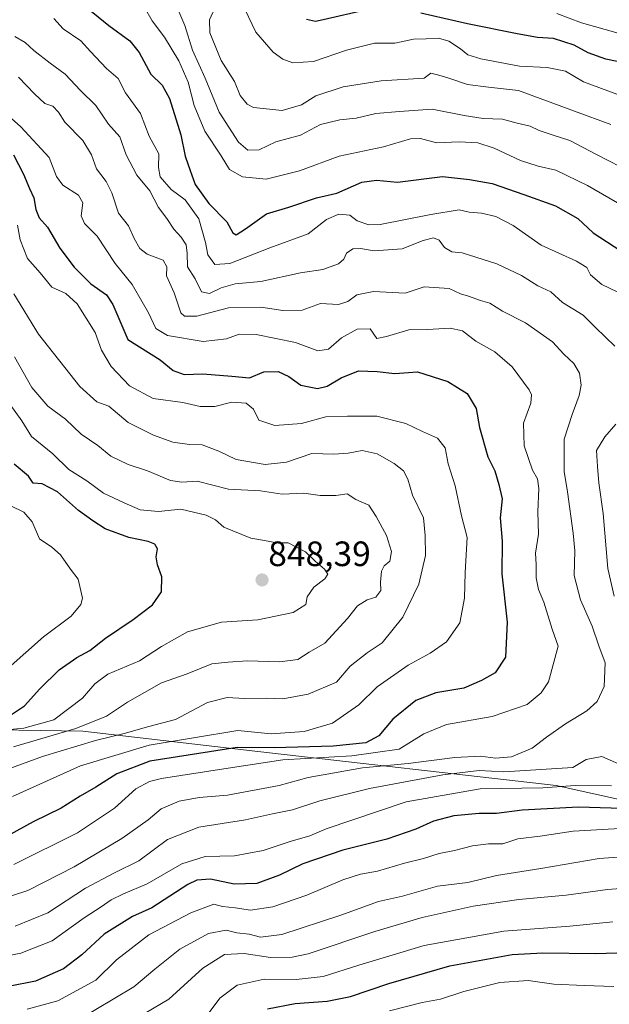
# Model space of a CAD drawing. Units: metres. Extents: x 648218 to 651693, y 4736966 to 4739353.
# Drawn here: x 650041 to 650209, y 4737221 to 4737501 of the extents above; entities that cross this region are included whole.
import ezdxf
from ezdxf.enums import TextEntityAlignment as Align

# ---------------------------------------------------------------- set-up
doc = ezdxf.new("R2010")
doc.units = ezdxf.units.M
doc.header["$MEASUREMENT"] = 0
for name, color, linetype, lineweight in [('Arbolado forestal CxS', 92, 'Continuous', 0), ('Carátula', 7, 'Continuous', 5), ('Curva de nivel maestra', 36, 'Continuous', 30), ('Curva de nivel normal', 36, 'Continuous', 0), ('Punto de cota en terreno', 7, 'Continuous', 0), ('Rótulo de punto de cota en terreno', 19, 'Continuous', 0)]:
    doc.layers.add(name, color=color, linetype=linetype, lineweight=lineweight)
doc.styles.add('Arial', font='txt', dxfattribs={"height": 0.2})

# ---------------------------------------------------------------- blocks, each defined once
blk = doc.blocks.new('*U176')
at = {"layer": 'Curva de nivel normal', "color": 36, "linetype": 'Continuous', "lineweight": 0}
blk.add_polyline3d([(650031.63, 4737479.26, 820), (650041.28, 4737470.76, 820), (650049.3, 4737461.97, 820), (650051.46, 4737456.63, 820), (650053.23, 4737454.18, 820), (650057.72, 4737451.29, 820), (650058.91, 4737449.08, 820), (650058.46, 4737445.43, 820), (650059.38, 4737443.22, 820), (650063.01, 4737439.62, 820), (650068.09, 4737431.87, 820), (650072.93, 4737425.87, 820), (650077.58, 4737417.86, 820), (650079.63, 4737413.33, 820), (650083.01, 4737411.38, 820), (650093.09, 4737409.64, 820), (650099.81, 4737410.43, 820), (650103.35, 4737411.73, 820), (650108.24, 4737411.68, 820), (650119.36, 4737409.42, 820), (650125.76, 4737407.05, 820), (650128.73, 4737407.49, 820), (650132.44, 4737410.7, 820), (650136.9, 4737413.16, 820), (650140.62, 4737413.3, 820), (650142.52, 4737410.54, 820), (650145.3, 4737411.1, 820), (650151.63, 4737413, 820), (650156.97, 4737413.08, 820), (650163.36, 4737413.43, 820), (650166.88, 4737412.69, 820), (650170.7, 4737409.72, 820), (650176.03, 4737406.75, 820), (650180.98, 4737402.46, 820), (650185.85, 4737395.94, 820), (650186.53, 4737394.5, 820), (650186.29, 4737392.12, 820), (650184.26, 4737386.43, 820), (650184.43, 4737380.01, 820), (650186.8, 4737373.03, 820), (650188.2, 4737370.61, 820), (650188.62, 4737367.86, 820), (650188.29, 4737361.21, 820), (650188.48, 4737354.88, 820), (650187.66, 4737349.5, 820), (650187.84, 4737346.26, 820), (650187.81, 4737342.39, 820), (650188.49, 4737339.14, 820), (650190.04, 4737335.56, 820), (650192.4, 4737327.88, 820), (650194.08, 4737323.01, 820), (650191.36, 4737312.88, 820), (650189.27, 4737309.7, 820), (650185.31, 4737306.38, 820), (650175.3, 4737302.95, 820), (650162.3, 4737300.75, 820), (650155.91, 4737298.08, 820), (650148.88, 4737293.65, 820), (650135.43, 4737291.76, 820), (650115.76, 4737290.63, 820), (650098.97, 4737288.12, 820), (650081.31, 4737285.38, 820), (650077.85, 4737284.54, 820), (650073.98, 4737282.37, 820), (650067.9, 4737276.93, 820), (650057.36, 4737269.93, 820), (650039.24, 4737260.84, 820)], dxfattribs=at)
blk = doc.blocks.new('*U182')
at = {"layer": 'Curva de nivel normal', "color": 36, "linetype": 'Continuous', "lineweight": 0}
blk.add_polyline3d([(650040.64, 4737484.86, 815), (650045.12, 4737480.13, 815), (650048.12, 4737477.34, 815), (650050.38, 4737476.63, 815), (650051.96, 4737474.9, 815), (650053.78, 4737472.11, 815), (650058.88, 4737466.83, 815), (650061.41, 4737462.77, 815), (650062.76, 4737458.83, 815), (650065.51, 4737455.19, 815), (650067.12, 4737451.95, 815), (650069.06, 4737446.18, 815), (650071.86, 4737442.58, 815), (650073.47, 4737439.01, 815), (650075.09, 4737436.1, 815), (650077.22, 4737434.52, 815), (650081.79, 4737432.83, 815), (650082.8, 4737430.87, 815), (650082.68, 4737428.36, 815), (650084.89, 4737423.48, 815), (650086.8, 4737417.78, 815), (650087.83, 4737416.87, 815), (650091.31, 4737416.9, 815), (650100.3, 4737419.23, 815), (650109.53, 4737419.45, 815), (650115.75, 4737418.46, 815), (650121.28, 4737418.6, 815), (650126.49, 4737420.5, 815), (650131.63, 4737420.21, 815), (650134.3, 4737421.02, 815), (650136.84, 4737422.95, 815), (650141.61, 4737423.91, 815), (650150.61, 4737423.42, 815), (650155.98, 4737425.2, 815), (650163.12, 4737424.72, 815), (650166.28, 4737423.27, 815), (650168.59, 4737422.55, 815), (650171.98, 4737421.35, 815), (650174.62, 4737420.56, 815), (650178.21, 4737418.26, 815), (650184.76, 4737414.98, 815), (650192.45, 4737409.53, 815), (650195.69, 4737406.02, 815), (650198.52, 4737403.43, 815), (650200.19, 4737400.68, 815), (650200.65, 4737397.27, 815), (650200.05, 4737394.35, 815), (650198.11, 4737388.94, 815), (650195.75, 4737381.85, 815), (650195.79, 4737372.64, 815), (650196.77, 4737366.88, 815), (650198.36, 4737355.1, 815), (650198.83, 4737350.16, 815), (650198.64, 4737343.07, 815), (650200.44, 4737336.22, 815), (650203.78, 4737328.66, 815), (650205.66, 4737323.08, 815), (650207.49, 4737318.21, 815), (650207.16, 4737311.55, 815), (650205.18, 4737307.22, 815), (650202.23, 4737304.56, 815), (650196.15, 4737300.9, 815), (650190.74, 4737297.08, 815), (650186.67, 4737293.97, 815), (650180.81, 4737291.56, 815), (650176.3, 4737291.11, 815), (650171.97, 4737291.75, 815), (650164.7, 4737291.37, 815), (650151.46, 4737289.63, 815), (650138.4, 4737288.4, 815), (650122.98, 4737285.68, 815), (650114.7, 4737283.35, 815), (650100.04, 4737280.63, 815), (650092.03, 4737279.94, 815), (650086.34, 4737278.88, 815), (650081.18, 4737276.76, 815), (650077.52, 4737273.58, 815), (650069.98, 4737268.24, 815), (650056.48, 4737260.22, 815), (650043.31, 4737253.5, 815), (650034.17, 4737250.57, 815)], dxfattribs=at)
blk = doc.blocks.new('*U186')
at = {"layer": 'Curva de nivel normal', "color": 36, "linetype": 'Continuous', "lineweight": 0}
blk.add_polyline3d([(650038.16, 4737391.85, 845), (650041.54, 4737387.1, 845), (650044.32, 4737382.68, 845), (650050.37, 4737377.75, 845), (650054.96, 4737373.24, 845), (650060.02, 4737370.04, 845), (650064.79, 4737366.57, 845), (650070.66, 4737363.81, 845), (650075.21, 4737361.78, 845), (650080.46, 4737361.34, 845), (650086.82, 4737361.94, 845), (650094.02, 4737360.24, 845), (650096.67, 4737358.89, 845), (650099.02, 4737356.84, 845), (650106.7, 4737353.68, 845), (650110.57, 4737353.1, 845), (650114.08, 4737352.41, 845), (650117.28, 4737352.38, 845), (650122.24, 4737349.82, 845), (650124.98, 4737347.22, 845), (650127.64, 4737344.88, 845), (650128.6, 4737343.45, 845), (650127.72, 4737342.18, 845), (650124.62, 4737339.77, 845), (650122.7, 4737337.04, 845), (650122.34, 4737334.83, 845), (650118.73, 4737332.53, 845), (650108.63, 4737330.48, 845), (650098.3, 4737329.82, 845), (650088.72, 4737327.06, 845), (650081.3, 4737322.94, 845), (650075.06, 4737318.82, 845), (650065.98, 4737315, 845), (650062.28, 4737312.31, 845), (650058.86, 4737308.17, 845), (650050.62, 4737302.05, 845), (650042.14, 4737299.7, 845), (650032.31, 4737298.68, 845)], dxfattribs=at)
blk = doc.blocks.new('*U188')
at = {"layer": 'Curva de nivel normal', "color": 36, "linetype": 'Continuous', "lineweight": 0}
for points in [[(650146.13, 4737219.25, 770), (650155.42, 4737221.67, 770), (650160.63, 4737222.59, 770), (650167.3, 4737224.72, 770), (650177.52, 4737227.29, 770), (650185.51, 4737227.87, 770), (650192.81, 4737226.88, 770), (650201.45, 4737226.47, 770), (650209.91, 4737226.22, 770)], [(650211.15, 4737497.4, 770), (650200.71, 4737500.28, 770), (650193.73, 4737502.98, 770)]]:
    blk.add_polyline3d(points, dxfattribs=at)
blk = doc.blocks.new('*U190')
at = {"layer": 'Curva de nivel normal', "color": 36, "linetype": 'Continuous', "lineweight": 0}
blk.add_polyline3d([(650039.44, 4737405.3, 840), (650044.45, 4737396.59, 840), (650048.91, 4737391.32, 840), (650054, 4737387.62, 840), (650058.42, 4737383.28, 840), (650063.18, 4737380.1, 840), (650066.86, 4737377.04, 840), (650071.83, 4737374.72, 840), (650077.31, 4737372.88, 840), (650083.87, 4737370.11, 840), (650087.07, 4737369.64, 840), (650091.4, 4737369.98, 840), (650100.29, 4737367.65, 840), (650109.45, 4737367.14, 840), (650115.58, 4737366.27, 840), (650121.79, 4737366.5, 840), (650126.43, 4737365.89, 840), (650130.84, 4737365.9, 840), (650134.11, 4737366.36, 840), (650136.5, 4737364.75, 840), (650140.22, 4737363.13, 840), (650142.29, 4737359.87, 840), (650145.22, 4737354.47, 840), (650146.7, 4737349.9, 840), (650146.26, 4737347.16, 840), (650144.61, 4737345.85, 840), (650143.88, 4737344.37, 840), (650143.58, 4737341.21, 840), (650143.68, 4737338.84, 840), (650142.2, 4737336.98, 840), (650139.8, 4737336.22, 840), (650137.06, 4737334.48, 840), (650134.22, 4737330.88, 840), (650127.7, 4737323.87, 840), (650123.25, 4737321.31, 840), (650120.04, 4737319.17, 840), (650114.97, 4737318.5, 840), (650105.63, 4737318.8, 840), (650100.28, 4737318.4, 840), (650095.56, 4737317.95, 840), (650088.62, 4737315.08, 840), (650081.31, 4737312.53, 840), (650071.58, 4737307.07, 840), (650065.62, 4737303.05, 840), (650056.91, 4737299.55, 840), (650039.19, 4737294.38, 840)], dxfattribs=at)
blk = doc.blocks.new('*U192')
at = {"layer": 'Curva de nivel normal', "color": 36, "linetype": 'Continuous', "lineweight": 0}
blk.add_polyline3d([(650039.31, 4737423.21, 835), (650046.33, 4737411.76, 835), (650058.1, 4737396.84, 835), (650062.93, 4737392.49, 835), (650066.31, 4737391.27, 835), (650071.78, 4737386.6, 835), (650078.98, 4737383.02, 835), (650084.52, 4737381, 835), (650089.22, 4737380.4, 835), (650092.8, 4737380.25, 835), (650097.54, 4737378.43, 835), (650102.53, 4737376.11, 835), (650110.78, 4737374.7, 835), (650116.82, 4737375.36, 835), (650124.03, 4737377.77, 835), (650130.28, 4737377.62, 835), (650134.38, 4737377.86, 835), (650138.3, 4737378.64, 835), (650142.6, 4737377.72, 835), (650147.49, 4737374.95, 835), (650150.12, 4737372.84, 835), (650151.32, 4737370.49, 835), (650152.67, 4737365.99, 835), (650155.82, 4737359.46, 835), (650156.3, 4737354.48, 835), (650156.31, 4737348.78, 835), (650154.46, 4737340.62, 835), (650149.95, 4737331.21, 835), (650144.02, 4737323.99, 835), (650139.81, 4737321.07, 835), (650134.97, 4737317.28, 835), (650131.02, 4737312.8, 835), (650122.96, 4737309.31, 835), (650115.77, 4737307.98, 835), (650111.08, 4737308.17, 835), (650104.84, 4737308.1, 835), (650099.98, 4737308.41, 835), (650094.36, 4737306.95, 835), (650085.24, 4737302.15, 835), (650077.72, 4737300.14, 835), (650070.62, 4737298.18, 835), (650062.5, 4737296.16, 835), (650047.48, 4737291.62, 835), (650035.79, 4737287.38, 835)], dxfattribs=at)
blk = doc.blocks.new('*U194')
at = {"layer": 'Curva de nivel normal', "color": 36, "linetype": 'Continuous', "lineweight": 0}
for points in [[(650057.24, 4737216.38, 790), (650073.41, 4737226.08, 790), (650079.38, 4737231.1, 790), (650086.54, 4737236.76, 790), (650094.69, 4737241.29, 790), (650099.65, 4737242.24, 790), (650102.75, 4737241.4, 790), (650106.2, 4737241.03, 790), (650109.39, 4737240.18, 790), (650115.52, 4737240.99, 790), (650132.31, 4737246.47, 790), (650143.01, 4737250.32, 790), (650149.8, 4737251.91, 790), (650159.77, 4737254.72, 790), (650168.44, 4737255.78, 790), (650176.52, 4737257.78, 790), (650189.13, 4737259.76, 790), (650205.71, 4737262.61, 790), (650228.33, 4737264.24, 790)], [(650215.31, 4737457.52, 790), (650204.94, 4737462.85, 790), (650197.4, 4737466.88, 790), (650192.4, 4737468.44, 790), (650188.66, 4737469.71, 790), (650186.08, 4737470.92, 790), (650182.39, 4737471.79, 790), (650178.23, 4737472.92, 790), (650172.78, 4737473.14, 790), (650167.32, 4737473.97, 790), (650158.29, 4737475.72, 790), (650148.94, 4737475.11, 790), (650142.27, 4737474.51, 790), (650136.63, 4737473.2, 790), (650131.98, 4737472.72, 790), (650126.48, 4737471.39, 790), (650120.82, 4737468.41, 790), (650113.84, 4737466.49, 790), (650109.07, 4737464.16, 790), (650105.82, 4737464.07, 790), (650103.22, 4737466.39, 790), (650097.67, 4737474.87, 790), (650093.7, 4737484.54, 790), (650090.09, 4737492.55, 790), (650087.87, 4737499.56, 790), (650084.59, 4737507.48, 790)]]:
    blk.add_polyline3d(points, dxfattribs=at)
blk = doc.blocks.new('*U199')
at = {"layer": 'Curva de nivel normal', "color": 36, "linetype": 'Continuous', "lineweight": 0}
for points in [[(650039.59, 4737496.42, 810), (650042.47, 4737494.75, 810), (650044.96, 4737492.47, 810), (650049.63, 4737488.86, 810), (650053.88, 4737485.77, 810), (650058.2, 4737481.1, 810), (650062.58, 4737476.8, 810), (650066.24, 4737471.47, 810), (650069.42, 4737467.88, 810), (650071.24, 4737462.75, 810), (650074.24, 4737457.03, 810), (650077.92, 4737452.56, 810), (650080.4, 4737447.83, 810), (650082.76, 4737444.69, 810), (650084.82, 4737441.62, 810), (650086.83, 4737439.39, 810), (650088.26, 4737437.15, 810), (650088.59, 4737434.82, 810), (650088.69, 4737430.92, 810), (650090.89, 4737427.46, 810), (650092.64, 4737423.82, 810), (650094.9, 4737423.28, 810), (650098.26, 4737424.94, 810), (650102.25, 4737426.08, 810), (650109.54, 4737426.77, 810), (650120.77, 4737429.18, 810), (650127.19, 4737430.11, 810), (650131.58, 4737431.8, 810), (650133.09, 4737433.07, 810), (650133.91, 4737434.76, 810), (650135.68, 4737436.02, 810), (650137.87, 4737436.1, 810), (650141.8, 4737435.49, 810), (650149.7, 4737436.06, 810), (650155.71, 4737438.36, 810), (650158.6, 4737439.16, 810), (650160.24, 4737438.48, 810), (650161.73, 4737436.41, 810), (650163.8, 4737435.16, 810), (650166.79, 4737434.92, 810), (650176.63, 4737431.77, 810), (650183.63, 4737428.47, 810), (650188.3, 4737425.53, 810), (650191.97, 4737423.83, 810), (650195.3, 4737420.72, 810), (650201.2, 4737417.16, 810), (650204.7, 4737413.63, 810), (650210.18, 4737408.35, 810)], [(650210.49, 4737386.13, 810), (650207.33, 4737382.54, 810), (650204.95, 4737378.69, 810), (650205.23, 4737374.15, 810), (650205.66, 4737369.48, 810), (650206.85, 4737360.7, 810), (650208.22, 4737345.09, 810), (650210.04, 4737337.18, 810)], [(650212.78, 4737288.9, 810), (650206.48, 4737291.58, 810), (650202.06, 4737290.77, 810), (650198.3, 4737288.46, 810), (650178.66, 4737287.25, 810), (650171.63, 4737287.67, 810), (650161.3, 4737286.42, 810), (650140.46, 4737282.5, 810), (650126.28, 4737278.97, 810), (650118.58, 4737276.43, 810), (650112.88, 4737275.32, 810), (650105.18, 4737273.56, 810), (650091.92, 4737271.48, 810), (650083.01, 4737268.02, 810), (650074.82, 4737261.91, 810), (650067.96, 4737258.55, 810), (650059.64, 4737254.12, 810), (650048.98, 4737247.18, 810), (650039.64, 4737243.36, 810)]]:
    blk.add_polyline3d(points, dxfattribs=at)
blk = doc.blocks.new('*U201')
at = {"layer": 'Curva de nivel normal', "color": 36, "linetype": 'Continuous', "lineweight": 0}
for points in [[(650050.69, 4737501.57, 805), (650053.3, 4737498.64, 805), (650058.3, 4737495.19, 805), (650061.06, 4737492.13, 805), (650065.66, 4737487.38, 805), (650068.97, 4737484.48, 805), (650071.06, 4737480.45, 805), (650075.33, 4737474.56, 805), (650077.76, 4737468.13, 805), (650080.52, 4737463.03, 805), (650080.38, 4737459.2, 805), (650080.87, 4737456.48, 805), (650084.03, 4737452.93, 805), (650088.05, 4737449.94, 805), (650091.93, 4737444.52, 805), (650093.84, 4737437.83, 805), (650094.44, 4737434.36, 805), (650096.46, 4737431.6, 805), (650100.68, 4737431.88, 805), (650112.06, 4737436.3, 805), (650122.97, 4737440.28, 805), (650128.18, 4737444.42, 805), (650131.67, 4737445.94, 805), (650134.88, 4737445.64, 805), (650136.96, 4737443.96, 805), (650140.28, 4737442.87, 805), (650143.5, 4737442.93, 805), (650157.9, 4737445.81, 805), (650165.94, 4737447.08, 805), (650168.73, 4737446.5, 805), (650172.3, 4737446.15, 805), (650176.39, 4737445.24, 805), (650181.33, 4737442.66, 805), (650189.21, 4737437.12, 805), (650199.26, 4737432.49, 805), (650202.23, 4737430.72, 805), (650203.29, 4737428.62, 805), (650206.46, 4737425.85, 805), (650210.85, 4737423.82, 805)], [(650209.29, 4737283.28, 805), (650198.88, 4737283.33, 805), (650189.69, 4737282.7, 805), (650171.94, 4737282.4, 805), (650150.88, 4737278.73, 805), (650128.13, 4737270.99, 805), (650123.48, 4737269.02, 805), (650117.86, 4737267.38, 805), (650110.18, 4737264.9, 805), (650102.06, 4737263.31, 805), (650093.71, 4737263.17, 805), (650087.08, 4737261.04, 805), (650077.25, 4737255.34, 805), (650070.51, 4737252.57, 805), (650066.98, 4737250.81, 805), (650064.08, 4737248.8, 805), (650059.31, 4737245.72, 805), (650050.16, 4737239.14, 805), (650041.31, 4737235.64, 805), (650033.59, 4737234.17, 805)]]:
    blk.add_polyline3d(points, dxfattribs=at)
blk = doc.blocks.new('*U209')
at = {"layer": 'Curva de nivel normal', "color": 36, "linetype": 'Continuous', "lineweight": 0}
for points in [[(650043.08, 4737219.7, 795), (650051.79, 4737222.08, 795), (650062.64, 4737227.95, 795), (650068.44, 4737233.74, 795), (650077.65, 4737240.89, 795), (650089.66, 4737247.14, 795), (650096.13, 4737249.59, 795), (650098.61, 4737248.9, 795), (650102.22, 4737248.56, 795), (650106.61, 4737247.92, 795), (650112.97, 4737248.82, 795), (650122.63, 4737252.14, 795), (650132.87, 4737256.56, 795), (650137.85, 4737258.18, 795), (650142.72, 4737258.98, 795), (650150.38, 4737261.3, 795), (650155.74, 4737262.56, 795), (650160.21, 4737263.99, 795), (650164.56, 4737264.91, 795), (650169.68, 4737266.24, 795), (650174.26, 4737266.76, 795), (650178.31, 4737266.81, 795), (650182.63, 4737268.16, 795), (650188.97, 4737268.93, 795), (650198.38, 4737270.41, 795), (650213.28, 4737271.23, 795)], [(650212.78, 4737448.08, 795), (650202.44, 4737454.02, 795), (650193.44, 4737458.44, 795), (650188.35, 4737459.58, 795), (650183.38, 4737461.19, 795), (650175.85, 4737464.7, 795), (650171.27, 4737466.17, 795), (650165.89, 4737466.46, 795), (650159.46, 4737466.19, 795), (650154.91, 4737467.44, 795), (650152.11, 4737467.29, 795), (650144.44, 4737465.02, 795), (650131.82, 4737462.37, 795), (650120.52, 4737458.24, 795), (650111.09, 4737455.82, 795), (650104.31, 4737456.48, 795), (650100.66, 4737458.64, 795), (650098.28, 4737462.45, 795), (650093.65, 4737469.55, 795), (650090.6, 4737476.81, 795), (650088.9, 4737483.45, 795), (650086.2, 4737489.48, 795), (650082.12, 4737496.25, 795), (650078.66, 4737500.94, 795), (650076.49, 4737504.67, 795)]]:
    blk.add_polyline3d(points, dxfattribs=at)
blk = doc.blocks.new('*U210')
at = {"layer": 'Curva de nivel normal', "color": 36, "linetype": 'Continuous', "lineweight": 0}
for points in [[(650076.61, 4737218.61, 785), (650083.37, 4737222.56, 785), (650093.06, 4737231.36, 785), (650099.16, 4737235.27, 785), (650104.77, 4737235.6, 785), (650112.3, 4737234.42, 785), (650118.42, 4737234.49, 785), (650122.97, 4737235.47, 785), (650141.97, 4737241.81, 785), (650155.37, 4737245.82, 785), (650169.93, 4737249.01, 785), (650182.89, 4737250.92, 785), (650196.35, 4737252.14, 785), (650208.14, 4737253.76, 785), (650224.24, 4737255.01, 785)], [(650209.05, 4737471.4, 785), (650198.77, 4737475.18, 785), (650182.8, 4737481.1, 785), (650174.3, 4737482.07, 785), (650168.3, 4737482.82, 785), (650162.97, 4737484.56, 785), (650160.13, 4737485.48, 785), (650157.91, 4737486.05, 785), (650156.01, 4737484.58, 785), (650143.79, 4737483.81, 785), (650132.97, 4737482.08, 785), (650125.16, 4737479.57, 785), (650121.08, 4737477.02, 785), (650115.56, 4737475.41, 785), (650107.48, 4737476.24, 785), (650105.65, 4737477.21, 785), (650103.66, 4737479.7, 785), (650102, 4737483.59, 785), (650098.29, 4737489.59, 785), (650094.98, 4737497.52, 785), (650094.9, 4737501.2, 785), (650096.4, 4737504.54, 785)]]:
    blk.add_polyline3d(points, dxfattribs=at)
blk = doc.blocks.new('*U213')
at = {"layer": 'Curva de nivel normal', "color": 36, "linetype": 'Continuous', "lineweight": 0}
for points in [[(650094.52, 4737218.41, 780), (650097.83, 4737222.81, 780), (650102.82, 4737226.56, 780), (650110.52, 4737228.3, 780), (650119.6, 4737228.17, 780), (650127.25, 4737229, 780), (650137.43, 4737232.22, 780), (650155.95, 4737237.87, 780), (650178.59, 4737241.94, 780), (650197.39, 4737243.32, 780), (650209.65, 4737244.56, 780)], [(650210.73, 4737480, 780), (650201.26, 4737483.58, 780), (650196.21, 4737486.55, 780), (650190.99, 4737487.64, 780), (650183.08, 4737487.96, 780), (650172.07, 4737490.06, 780), (650168.36, 4737491.2, 780), (650166.32, 4737492.96, 780), (650163.02, 4737495.09, 780), (650160.05, 4737496.01, 780), (650156.51, 4737495.8, 780), (650152.99, 4737495.68, 780), (650147.6, 4737494.56, 780), (650141.81, 4737494.58, 780), (650133.93, 4737492.52, 780), (650124.54, 4737489.34, 780), (650118.63, 4737488.98, 780), (650115.78, 4737490, 780), (650112.99, 4737492.01, 780), (650108.11, 4737497.68, 780), (650104.06, 4737506.22, 780)]]:
    blk.add_polyline3d(points, dxfattribs=at)
blk = doc.blocks.new('*U216')
at = {"layer": 'Curva de nivel normal', "color": 36, "linetype": 'Continuous', "lineweight": 0}
blk.add_polyline3d([(650040.29, 4737442.77, 830), (650041.06, 4737438.56, 830), (650043.22, 4737433.32, 830), (650046.78, 4737429.24, 830), (650050.12, 4737425.15, 830), (650054.05, 4737423.3, 830), (650057.25, 4737420.36, 830), (650062.4, 4737412.24, 830), (650064.22, 4737407.22, 830), (650066.92, 4737402.54, 830), (650072.2, 4737397.1, 830), (650078.92, 4737393.44, 830), (650087.3, 4737392.35, 830), (650092.28, 4737391.22, 830), (650096.42, 4737391.16, 830), (650101.29, 4737392.43, 830), (650105.35, 4737392.17, 830), (650107.48, 4737390.44, 830), (650108.92, 4737387.26, 830), (650113.54, 4737385.79, 830), (650121.1, 4737386.35, 830), (650128.02, 4737388.27, 830), (650134.17, 4737388.42, 830), (650142.49, 4737388.4, 830), (650150.73, 4737386.31, 830), (650155.55, 4737384.04, 830), (650159.8, 4737382.18, 830), (650161.99, 4737379.38, 830), (650162.83, 4737374.89, 830), (650164.75, 4737368.64, 830), (650166.6, 4737360.06, 830), (650168.19, 4737353.89, 830), (650167.68, 4737343.96, 830), (650167.4, 4737336.62, 830), (650166.15, 4737329.68, 830), (650162.3, 4737324.25, 830), (650157.65, 4737320.98, 830), (650151.39, 4737317.63, 830), (650142.63, 4737311.45, 830), (650137.37, 4737306.3, 830), (650129.91, 4737301.08, 830), (650121.87, 4737298.7, 830), (650112.48, 4737298.03, 830), (650103, 4737299.01, 830), (650077.78, 4737294.84, 830), (650058.27, 4737288.92, 830), (650038.87, 4737280.22, 830)], dxfattribs=at)
blk = doc.blocks.new('*U224')
at = {"layer": 'Curva de nivel maestra', "color": 36, "linetype": 'Continuous', "lineweight": 30}
for points in [[(650111.41, 4737219.78, 775), (650119.26, 4737221.3, 775), (650128.42, 4737222.02, 775), (650135.04, 4737223.3, 775), (650145.96, 4737227.06, 775), (650163.24, 4737232.02, 775), (650180.99, 4737235.27, 775), (650189.72, 4737235.79, 775), (650204.63, 4737235.59, 775), (650235.62, 4737236.51, 775)], [(650214.07, 4737488.65, 775), (650207.61, 4737490, 775), (650202.62, 4737491.79, 775), (650198.65, 4737493.95, 775), (650192.8, 4737495.88, 775), (650188.23, 4737496.11, 775), (650182.41, 4737497.16, 775), (650168.3, 4737500.05, 775), (650155.02, 4737503.06, 775)], [(650139.71, 4737503.99, 775), (650127.27, 4737501.14, 775), (650125.06, 4737500.69, 775), (650122.54, 4737501.25, 775)]]:
    blk.add_polyline3d(points, dxfattribs=at)
blk = doc.blocks.new('*U226')
at = {"layer": 'Curva de nivel maestra', "color": 36, "linetype": 'Continuous', "lineweight": 30}
for points in [[(650058.24, 4737506.11, 800), (650066.33, 4737499.54, 800), (650072.28, 4737495.2, 800), (650074.94, 4737491.86, 800), (650078.24, 4737485.75, 800), (650081.49, 4737482.59, 800), (650083.6, 4737478.8, 800), (650086.74, 4737468.44, 800), (650088.02, 4737462.39, 800), (650089.45, 4737458.35, 800), (650090.83, 4737454.38, 800), (650094.71, 4737448.91, 800), (650099.84, 4737443.73, 800), (650101.56, 4737440.62, 800), (650102.51, 4737440.02, 800), (650105.15, 4737441.69, 800), (650111.11, 4737445.95, 800), (650117.46, 4737447.9, 800), (650125.38, 4737450.54, 800), (650131.12, 4737451.88, 800), (650138.23, 4737455, 800), (650142.45, 4737455.59, 800), (650148.4, 4737455, 800), (650161.16, 4737456.61, 800), (650168.9, 4737455.8, 800), (650175.28, 4737454.6, 800), (650184.28, 4737451.48, 800), (650193.33, 4737448.27, 800), (650199.65, 4737444.64, 800), (650204.06, 4737440.56, 800), (650211.94, 4737435.43, 800)], [(650215.29, 4737276.72, 800), (650199.86, 4737277.22, 800), (650183.89, 4737276.31, 800), (650176.53, 4737275.39, 800), (650171.59, 4737275.4, 800), (650164.45, 4737274.75, 800), (650158.59, 4737273.23, 800), (650153.63, 4737270.96, 800), (650145.36, 4737268.11, 800), (650132.89, 4737265, 800), (650121.5, 4737261.05, 800), (650114.85, 4737257.81, 800), (650108.43, 4737255.52, 800), (650101.97, 4737255.27, 800), (650095.17, 4737256.74, 800), (650091.31, 4737256.44, 800), (650088.75, 4737255.21, 800), (650078.54, 4737248.57, 800), (650073.04, 4737246.06, 800), (650064.98, 4737241.07, 800), (650058.64, 4737235.18, 800), (650053.38, 4737231.19, 800), (650045.42, 4737227.73, 800), (650037.74, 4737226.15, 800)]]:
    blk.add_polyline3d(points, dxfattribs=at)
blk = doc.blocks.new('*U230')
at = {"layer": 'Curva de nivel maestra', "color": 36, "linetype": 'Continuous', "lineweight": 30}
blk.add_polyline3d([(650039.21, 4737462.76, 825), (650042.05, 4737457.31, 825), (650043.77, 4737453.2, 825), (650045.02, 4737450.54, 825), (650045.5, 4737447.2, 825), (650046.5, 4737444.88, 825), (650048.82, 4737442.2, 825), (650052.35, 4737436.2, 825), (650056.42, 4737430.81, 825), (650061.22, 4737426.11, 825), (650065.65, 4737422.98, 825), (650067.48, 4737420.2, 825), (650071.7, 4737410.27, 825), (650080.89, 4737404.5, 825), (650084.58, 4737401.4, 825), (650087.74, 4737400.25, 825), (650093.05, 4737400.46, 825), (650101.28, 4737399.84, 825), (650106.3, 4737399.36, 825), (650110.38, 4737401.01, 825), (650114.48, 4737401.17, 825), (650117.53, 4737399.75, 825), (650120.93, 4737397.29, 825), (650125.6, 4737396.33, 825), (650128.4, 4737396.95, 825), (650132.38, 4737399.34, 825), (650137.27, 4737401.28, 825), (650142.6, 4737401.18, 825), (650147.67, 4737400.59, 825), (650154.11, 4737401.02, 825), (650162.7, 4737398.28, 825), (650168.16, 4737394.92, 825), (650170.8, 4737390.59, 825), (650171.69, 4737385.21, 825), (650174.07, 4737376.89, 825), (650176.04, 4737372.91, 825), (650177.24, 4737368.96, 825), (650178.17, 4737364.95, 825), (650177.63, 4737359.54, 825), (650178.13, 4737352.87, 825), (650178.02, 4737343.57, 825), (650179.59, 4737329.78, 825), (650179.14, 4737319.87, 825), (650176.18, 4737315.37, 825), (650172.3, 4737313.27, 825), (650167.3, 4737311.08, 825), (650159.3, 4737309.68, 825), (650153.63, 4737307.57, 825), (650147.08, 4737302.26, 825), (650143.11, 4737297.51, 825), (650139.42, 4737295.5, 825), (650130.14, 4737294.54, 825), (650113.34, 4737294.12, 825), (650102.81, 4737294.14, 825), (650078, 4737290.25, 825), (650068.57, 4737286.68, 825), (650062.64, 4737282.86, 825), (650058.15, 4737280.36, 825), (650052.73, 4737276.93, 825), (650044.76, 4737273.05, 825), (650037.38, 4737268.97, 825)], dxfattribs=at)
blk = doc.blocks.new('5PATER')
at = {"layer": 'Carátula', "linetype": 'Continuous', "lineweight": 5}
h = blk.add_hatch(color=250, dxfattribs=at)
edge = h.paths.add_edge_path()
edge.add_ellipse((0, 0.01), major_axis=(-1.33, -1.34), ratio=0.999422, start_angle=0, end_angle=360)

msp = doc.modelspace()

# ---------------------------------------------------------------- linework, layer by layer
at = {"layer": 'Arbolado forestal CxS', "color": 92, "linetype": 'Continuous', "lineweight": 0}
for points in [[(650331.66, 4737501.39, 736.37), (650352.63, 4737483.72, 731.91), (650372.17, 4737470.45, 729.16), (650382.88, 4737455.59, 727.34), (650397.6, 4737435.15, 725.3), (650414.71, 4737409.45, 723.16), (650416.86, 4737384.43, 721.67), (650426.09, 4737345.2, 716.01), (650419.79, 4737331.72, 716.1), (650409.09, 4737311.63, 715.97), (650398.41, 4737290.89, 715.72), (650391.72, 4737265.22, 714.3), (650390.92, 4737239.89, 712.53), (650375.88, 4737227.54, 713.93), (650289.55, 4737262.12, 773.37), (650193.48, 4737283.39, 802.29), (650108.64, 4737293, 819.46), (650058.88, 4737298.81, 834.85), (649985.78, 4737299.94, 834.67), (649854.06, 4737305.93, 879.6), (649755.61, 4737305.5, 911.64), (649723.7, 4737309.42, 918.16)], [(649723.7, 4737309.42, 918.16), (649755.61, 4737305.5, 911.64), (649854.06, 4737305.93, 879.6), (649985.78, 4737299.94, 834.67), (650058.88, 4737298.81, 834.85), (650108.64, 4737293, 819.46), (650193.48, 4737283.39, 802.29), (650289.55, 4737262.12, 773.37)], [(650375.88, 4737227.54, 713.93), (650289.55, 4737262.12, 773.37), (650193.48, 4737283.39, 802.29), (650108.64, 4737293, 819.46), (650058.88, 4737298.81, 834.85), (649985.78, 4737299.94, 834.67), (649854.06, 4737305.93, 879.6), (649755.61, 4737305.5, 911.64), (649723.7, 4737309.42, 918.16)], [(650375.88, 4737227.54, 713.93), (650289.55, 4737262.12, 773.37), (650193.48, 4737283.39, 802.29), (650108.64, 4737293, 819.46), (650058.88, 4737298.81, 834.85), (649985.78, 4737299.94, 834.67), (649854.06, 4737305.93, 879.6), (649755.61, 4737305.5, 911.64), (649723.7, 4737309.42, 918.16)]]:
    msp.add_polyline3d(points, dxfattribs=at)
at = {"layer": 'Curva de nivel maestra', "color": 36, "linetype": 'Continuous', "lineweight": 30}
msp.add_polyline3d([(650038.64, 4737303.56, 850), (650042.31, 4737306.06, 850), (650046.64, 4737310.88, 850), (650052.18, 4737316.27, 850), (650057.23, 4737319.77, 850), (650060.91, 4737321.81, 850), (650065.39, 4737325.31, 850), (650073.26, 4737330.55, 850), (650078.76, 4737334.78, 850), (650081.29, 4737338.48, 850), (650081.4, 4737342.7, 850), (650080.13, 4737346.13, 850), (650079.8, 4737348.37, 850), (650080.16, 4737350.73, 850), (650079.41, 4737351.98, 850), (650077.48, 4737352.82, 850), (650071.97, 4737353.93, 850), (650065.27, 4737356.37, 850), (650061.8, 4737358.64, 850), (650057.65, 4737361.55, 850), (650051.68, 4737366.91, 850), (650047.3, 4737369.2, 850), (650044.78, 4737369.35, 850), (650043.48, 4737371.38, 850), (650039.34, 4737374.8, 850)], dxfattribs=at)
at = {"layer": 'Curva de nivel normal', "color": 36, "linetype": 'Continuous', "lineweight": 0}
msp.add_polyline3d([(650038.47, 4737362.94, 855), (650042.14, 4737361.1, 855), (650044.5, 4737358.41, 855), (650046.61, 4737353.51, 855), (650050.09, 4737351.12, 855), (650052.58, 4737349, 855), (650055.43, 4737344.93, 855), (650057.58, 4737342.03, 855), (650058.85, 4737336.65, 855), (650058.34, 4737334.82, 855), (650055.6, 4737331.5, 855), (650047.76, 4737325.64, 855), (650037.67, 4737316.72, 855)], dxfattribs=at)

# ---------------------------------------------------------------- block references
at = {"layer": 'Curva de nivel maestra', "color": 36, "linetype": 'Continuous', "lineweight": 30}
for name in ['*U230', '*U226', '*U224']:
    msp.add_blockref(name, (0, 0), dxfattribs=at)
at = {"layer": 'Curva de nivel normal', "color": 36, "linetype": 'Continuous', "lineweight": 0}
for name in ['*U186', '*U190', '*U192', '*U216', '*U176', '*U182', '*U199', '*U201', '*U194', '*U210', '*U213', '*U188', '*U209']:
    msp.add_blockref(name, (0, 0), dxfattribs=at)
at = {"layer": 'Punto de cota en terreno', "linetype": 'Continuous', "lineweight": 0}
msp.add_blockref('5PATER', (650109.88, 4737341.83, 848.39), dxfattribs=at)

# ---------------------------------------------------------------- texts
at = {"layer": 'Rótulo de punto de cota en terreno', "color": 19, "linetype": 'Continuous', "lineweight": 0, "style": 'Arial'}
msp.add_text('848,39', height=7, dxfattribs=at).set_placement((650111.64, 4737343.59), align=Align.BOTTOM_LEFT)

doc.saveas('drawing.dxf')
